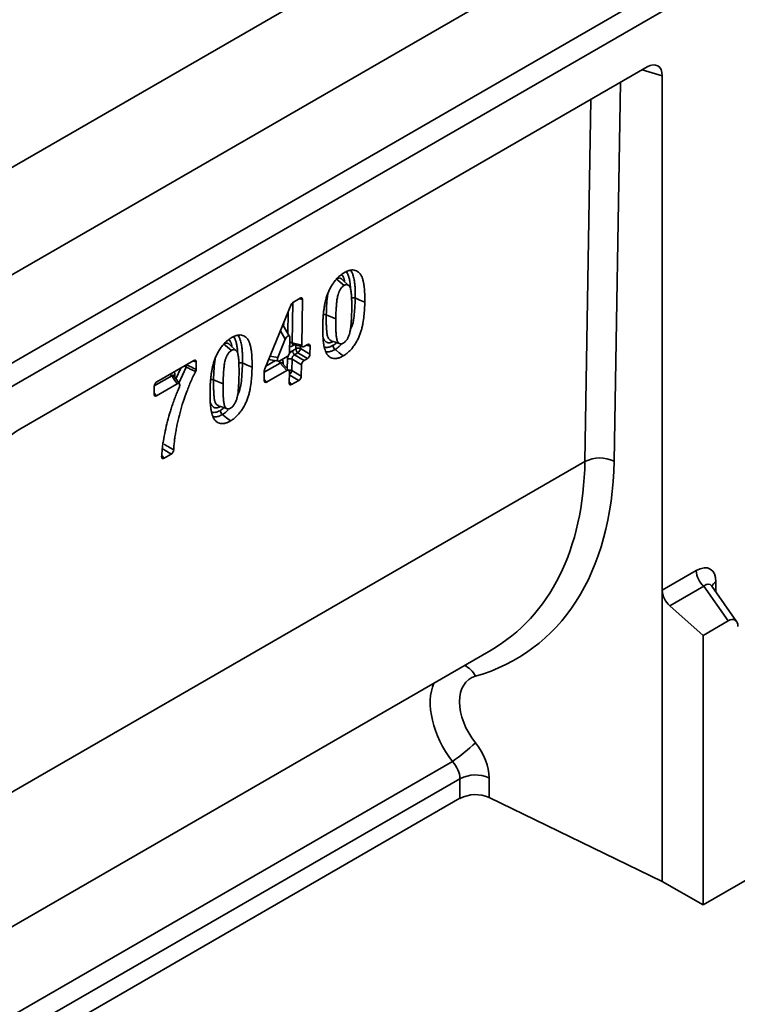
# Model space of a CAD drawing. Units: millimetres. Extents: x 8 to 418, y -69 to 291.
# Drawn here: x 338 to 352, y 112 to 131 of the extents above; entities that cross this region are included whole.
import ezdxf

# ---------------------------------------------------------------- set-up
doc = ezdxf.new("R2010")
doc.units = ezdxf.units.MM

msp = doc.modelspace()

# ---------------------------------------------------------------- linework, layer by layer
at = {"color": 7, "linetype": 'Continuous', "lineweight": 35}
for p, q in [((406.594, 165.979), (305.579, 107.664)), ((307.094, 106.789), (408.11, 165.104)), ((408.312, 164.754), (307.296, 106.44)), ((295.724, 104.106), (396.133, 162.071)), ((337.991, 123.226), (350.433, 130.409)), ((350.733, 120.029), (350.733, 130.232)), ((344.266, 126.204), (344.426, 126.076)), ((344.52, 126.07), (344.382, 126.199)), ((343.418, 125.746), (343.55, 125.822)), ((343.599, 125.794), (343.585, 124.89)), ((342.85, 124.422), (343.375, 125.694)), ((344.071, 125.491), (344.26, 125.412)), ((343.342, 125.061), (343.211, 125.296)), ((343.344, 124.751), (343.348, 125.033)), ((342.031, 124.914), (342.191, 124.786)), ((342.285, 124.78), (342.147, 124.908)), ((343.256, 125.008), (343.108, 124.643)), ((343.396, 124.937), (343.585, 124.89)), ((343.401, 124.78), (343.468, 124.819)), ((343.412, 124.904), (343.605, 124.856)), ((343.559, 124.822), (343.747, 124.711)), ((343.634, 124.862), (343.701, 124.901)), ((343.75, 124.872), (343.747, 124.711)), ((343.149, 124.582), (343.293, 124.665)), ((343.509, 124.737), (343.441, 124.698)), ((343.441, 124.698), (343.63, 124.586)), ((343.697, 124.625), (343.509, 124.737)), ((343.697, 124.625), (343.63, 124.586)), ((340.71, 124.162), (341.444, 124.586)), ((341.493, 124.558), (341.491, 124.408)), ((342.927, 124.608), (343.121, 124.575)), ((343.289, 124.39), (343.158, 124.534)), ((343.33, 124.389), (343.195, 124.536)), ((343.391, 124.612), (343.387, 124.387)), ((343.579, 124.5), (343.391, 124.612)), ((343.579, 124.5), (343.575, 124.275)), ((341.16, 124.12), (341.047, 124.288)), ((342.839, 124.186), (342.842, 124.389)), ((343.289, 124.39), (342.888, 124.158)), ((343.335, 124.136), (343.338, 124.361)), ((343.387, 124.387), (343.575, 124.275)), ((340.657, 123.914), (340.659, 124.076)), ((341.116, 124.123), (340.706, 123.886)), ((341.836, 124.201), (342.025, 124.122)), ((343.525, 124.189), (343.383, 124.108)), ((340.994, 122.729), (340.854, 122.648)), ((350.733, 120.029), (351.407, 120.418)), ((350.733, 120.029), (350.733, 114.251)), ((351.557, 120.106), (350.883, 119.717)), ((352.039, 119.421), (351.557, 120.106)), ((352.207, 119.408), (351.713, 120.111)), ((351.541, 119.133), (350.883, 119.717)), ((351.541, 119.133), (352.039, 119.421)), ((351.541, 113.784), (351.541, 119.133)), ((311.887, 98.375), (347.339, 118.841)), ((346.72, 115.9), (346.72, 116.29)), ((347.299, 116.304), (347.299, 115.914)), ((312.189, 95.965), (346.72, 115.9)), ((350.733, 114.251), (347.299, 115.914)), ((354.663, 115.587), (351.541, 113.784)), ((351.541, 113.784), (350.733, 114.251))]:
    msp.add_line(p, q, dxfattribs=at)
at = {"color": 8, "linetype": 'Continuous', "lineweight": 35}
for p, q in [((350.733, 130.232), (350.333, 130.351)), ((349.902, 130.102), (349.777, 122.589)), ((349.199, 122.581), (349.318, 129.765)), ((343.599, 125.794), (343.53, 125.811)), ((343.408, 125.74), (343.396, 124.937)), ((343.307, 125.124), (343.314, 125.546)), ((343.226, 125.318), (343.225, 125.269)), ((343.256, 125.008), (343.161, 125.176)), ((343.437, 124.897), (343.402, 124.877)), ((343.468, 124.819), (343.469, 124.889)), ((343.56, 124.867), (343.559, 124.822)), ((343.75, 124.872), (343.682, 124.889)), ((342.952, 124.669), (343.108, 124.643)), ((341.09, 124.223), (341.184, 124.436)), ((341.29, 124.456), (341.149, 124.137)), ((341.298, 124.501), (341.303, 124.5)), ((341.303, 124.504), (341.303, 124.5)), ((341.493, 124.558), (341.425, 124.575)), ((343.158, 124.534), (342.842, 124.352)), ((342.872, 124.474), (343.063, 124.585)), ((342.934, 124.606), (342.924, 124.601)), ((343.215, 124.559), (343.214, 124.516)), ((343.297, 124.425), (343.299, 124.608)), ((341.009, 124.281), (340.659, 124.08)), ((343.525, 124.189), (343.337, 124.301)), ((342.84, 124.211), (342.888, 124.158)), ((343.335, 124.161), (343.383, 124.108)), ((340.657, 123.94), (340.706, 123.886)), ((340.808, 122.699), (340.854, 122.648)), ((309.822, 99.849), (349.199, 122.581)), ((351.797, 120.193), (351.797, 119.991)), ((312.04, 96.696), (346.574, 116.632)), ((346.72, 116.29), (312.113, 96.311))]:
    msp.add_line(p, q, dxfattribs=at)
at = {"color": 7, "linetype": 'Continuous', "lineweight": 35, "flags": 128}
for points in [[(344.646, 125.823), (344.668, 125.813), (344.739, 125.783), (344.834, 125.743)], [(344.164, 124.979), (344.253, 124.949), (344.343, 124.919)], [(344.245, 124.805), (344.264, 124.79), (344.325, 124.741), (344.405, 124.676)], [(342.411, 124.533), (342.433, 124.523), (342.504, 124.493), (342.599, 124.453)], [(341.929, 123.689), (342.018, 123.659), (342.108, 123.628)], [(342.01, 123.514), (342.029, 123.499), (342.09, 123.451), (342.17, 123.386)]]:
    msp.add_lwpolyline(points, dxfattribs=at)
at = {"color": 8, "linetype": 'Continuous', "lineweight": 35, "flags": 128}
msp.add_lwpolyline([(343.226, 125.318), (343.218, 125.312), (343.217, 125.311)], dxfattribs=at)
at = {"color": 8, "linetype": 'Continuous', "lineweight": 35}
for centre, radius, start, end in [((344.029, 125.386), 0.114, 68.2047, 97.3465), ((343.354, 124.833), 0.112, 68.194, 93.6512), ((343.442, 124.879), 0.0395, 140.9417, 182.7808), ((340.862, 123.706), 0.863, 60.2845, 63.0339), ((343.231, 124.622), 0.115, 204.3965, 230.2566), ((343.232, 124.524), 0.0397, 116.2267, 160.8963), ((341.081, 124.369), 0.114, 206.7848, 230.3477), ((343.345, 124.281), 0.114, 68.3317, 99.797), ((341.794, 124.095), 0.114, 68.2047, 97.3465), ((351.869, 120.048), 0.161, 116.4315, 159.6254), ((346.641, 118.141), 0.429, 25.1324, 66.937)]:
    msp.add_arc(centre, radius, start, end, dxfattribs=at)
at = {"color": 7, "linetype": 'Continuous', "lineweight": 35}
for centre, radius, start, end in [((343.518, 124.721), 0.11, 67.7469, 116.9892), ((343.579, 124.823), 0.111, 182.271, 230.7836), ((343.39, 124.864), 0.174, 312.817, 346.0233), ((343.512, 124.784), 0.111, 182.271, 230.7836), ((341.168, 124.514), 0.135, 334.679, 353.8747), ((343.349, 124.511), 0.11, 67.7469, 116.9892), ((343.219, 124.429), 0.174, 312.817, 346.0233), ((349.497, 121.996), 0.656, 64.6899, 116.9939), ((351.854, 120.441), 0.448, 182.9346, 228.3716), ((351.18, 120.052), 0.448, 182.9346, 228.3716), ((344.245, 119.955), 4.058, 305.0284, 313.2991), ((347.025, 115.697), 0.666, 65.6929, 117.1948), ((347.025, 115.307), 0.666, 65.6929, 117.1948)]:
    msp.add_arc(centre, radius, start, end, dxfattribs=at)
for centre, major_axis, ratio, start_param, end_param in [((350.429, 130.051), (0.214, 0.38), 0.568634, 5.494119, 7.049781), ((343.547, 125.763), (0.0377, 0.0632), 0.550367, 5.520887, 7.061525), ((343.418, 125.688), (0.0362, 0.0617), 0.577155, 0.792426, 1.807753), ((343.297, 124.996), (0.0343, 0.0756), 0.506278, 5.422747, 7.932241), ((343.636, 124.921), (0.0377, 0.0632), 0.550367, 2.379294, 3.919932), ((343.699, 124.841), (0.0377, 0.0632), 0.550367, 5.520887, 7.061525), ((343.153, 124.642), (0.0402, 0.064), 0.538295, 1.886927, 3.935578), ((343.293, 124.723), (0.0367, 0.0613), 0.584585, 3.951092, 5.49173), ((343.452, 124.634), (0.0371, 0.061), 0.81804, 0.816579, 2.357217), ((343.696, 124.683), (0.0367, 0.0613), 0.584585, 3.951092, 5.49173), ((341.442, 124.526), (0.0377, 0.0632), 0.550367, 5.520887, 7.061525), ((343.63, 124.528), (0.0367, 0.0613), 0.584585, 0.809499, 2.350137), ((342.894, 124.418), (0.0375, 0.0611), 0.57177, 1.844709, 2.374598), ((343.287, 124.33), (0.0377, 0.0632), 0.550367, 5.520887, 7.061525), ((343.524, 124.247), (0.0367, 0.0613), 0.584585, 3.951092, 5.49173), ((340.711, 124.104), (0.0367, 0.0613), 0.584585, 0.809499, 2.350137), ((342.891, 124.218), (0.0377, 0.0632), 0.550367, 2.379294, 3.919932), ((343.386, 124.167), (0.0377, 0.0632), 0.550367, 2.379294, 3.919932), ((340.708, 123.946), (0.0377, 0.0632), 0.550367, 2.379294, 3.919932), ((338.054, 122.907), (0.432, 0.346), 0.541384, 1.294449, 2.718552), ((343.124, 125.935), (-4.943, 7.125), 0.62527, 2.931373, 3.857673), ((351.379, 119.919), (0.306, 0.529), 0.539917, 5.531234, 7.034993), ((352.025, 119.171), (0.153, 0.265), 0.539917, 5.531234, 7.034993), ((347.48, 117.443), (-0.571, 0.823), 0.62527, 6.072966, 7.958586), ((346.64, 116.624), (-0.49, 0.706), 0.62527, 3.875126, 4.816993), ((346.364, 116.434), (-0.281, 0.329), 0.666013, 3.804955, 4.746822)]:
    msp.add_ellipse(centre, major_axis=major_axis, ratio=ratio, start_param=start_param, end_param=end_param, dxfattribs=at)
at = {"color": 8, "linetype": 'Continuous', "lineweight": 35}
for centre, major_axis, ratio, start_param, end_param in [((343.407, 124.996), (0.075, 0.126), 0.550367, 3.327357, 3.919932), ((343.457, 124.966), (0.0559, 0.0567), 0.496399, 2.500044, 3.427462), ((343.402, 124.664), (0.073, 0.123), 0.584585, 1.694077, 2.350137), ((343.402, 124.664), (0.073, 0.123), 0.584585, 0.809499, 1.498773), ((343.162, 124.467), (0.0232, 0.0762), 0.498685, 5.994852, 6.938312), ((343.112, 124.497), (0.075, 0.126), 0.550367, 5.520887, 6.071775), ((342.849, 125.746), (-4.731, 6.751), 0.627596, 3.086461, 3.854487), ((351.581, 119.802), (0.08, 0.347), 0.446817, 5.901816, 6.899152), ((347.204, 117.253), (-0.784, 1.196), 0.611519, 0.379383, 1.692785)]:
    msp.add_ellipse(centre, major_axis=major_axis, ratio=ratio, start_param=start_param, end_param=end_param, dxfattribs=at)
at = {"color": 7, "linetype": 'Continuous', "lineweight": 35}
for points, knots in [([(344.429, 126.33), (344.439, 126.335), (344.449, 126.341), (344.468, 126.351), (344.478, 126.355), (344.507, 126.367), (344.526, 126.373), (344.554, 126.379), (344.563, 126.38), (344.581, 126.382), (344.589, 126.382), (344.615, 126.381), (344.631, 126.378), (344.662, 126.369), (344.676, 126.362), (344.696, 126.349), (344.702, 126.344), (344.714, 126.334), (344.72, 126.329), (344.731, 126.317), (344.737, 126.311), (344.747, 126.298), (344.752, 126.291), (344.76, 126.277), (344.764, 126.269), (344.772, 126.253), (344.776, 126.245), (344.782, 126.228), (344.785, 126.219), (344.791, 126.201), (344.794, 126.192), (344.799, 126.174), (344.801, 126.165), (344.806, 126.146), (344.808, 126.136), (344.811, 126.116), (344.813, 126.107), (344.816, 126.087), (344.818, 126.077), (344.822, 126.046), (344.824, 126.025), (344.828, 125.984), (344.83, 125.962), (344.832, 125.919), (344.833, 125.898), (344.834, 125.854), (344.834, 125.832), (344.834, 125.788), (344.834, 125.766), (344.834, 125.743)], [0, 0, 0, 0, 0.03125, 0.03125, 0.0625, 0.0625, 0.125, 0.125, 0.15625, 0.15625, 0.1875, 0.1875, 0.25, 0.25, 0.3125, 0.3125, 0.34375, 0.34375, 0.375, 0.375, 0.40625, 0.40625, 0.4375, 0.4375, 0.46875, 0.46875, 0.5, 0.5, 0.53125, 0.53125, 0.5625, 0.5625, 0.59375, 0.59375, 0.625, 0.625, 0.65625, 0.65625, 0.6875, 0.6875, 0.75, 0.75, 0.8125, 0.8125, 0.875, 0.875, 0.9375, 0.9375, 1, 1, 1, 1]), ([(344, 125.265), (344.001, 125.31), (344.002, 125.355), (344.006, 125.423), (344.008, 125.446), (344.012, 125.493), (344.014, 125.516), (344.019, 125.563), (344.022, 125.586), (344.029, 125.634), (344.033, 125.658), (344.042, 125.706), (344.046, 125.73), (344.058, 125.78), (344.064, 125.804), (344.079, 125.854), (344.087, 125.879), (344.106, 125.929), (344.116, 125.954), (344.134, 125.991), (344.14, 126.003), (344.153, 126.027), (344.16, 126.04), (344.18, 126.075), (344.195, 126.099), (344.226, 126.144), (344.242, 126.166), (344.268, 126.196), (344.277, 126.206), (344.295, 126.226), (344.304, 126.235), (344.332, 126.261), (344.352, 126.277), (344.38, 126.299), (344.39, 126.305), (344.41, 126.318), (344.419, 126.324), (344.429, 126.33)], [0, 0, 0, 0, 0.125, 0.125, 0.1875, 0.1875, 0.25, 0.25, 0.3125, 0.3125, 0.375, 0.375, 0.4375, 0.4375, 0.5, 0.5, 0.5625, 0.5625, 0.625, 0.625, 0.65625, 0.65625, 0.6875, 0.6875, 0.75, 0.75, 0.8125, 0.8125, 0.84375, 0.84375, 0.875, 0.875, 0.9375, 0.9375, 0.96875, 0.96875, 1, 1, 1, 1]), ([(344.426, 126.076), (344.42, 126.072), (344.414, 126.068), (344.402, 126.06), (344.396, 126.055), (344.385, 126.044), (344.38, 126.038), (344.369, 126.025), (344.364, 126.018), (344.355, 126.005), (344.35, 125.997), (344.342, 125.983), (344.338, 125.975), (344.33, 125.96), (344.327, 125.953), (344.322, 125.941), (344.32, 125.938), (344.317, 125.93), (344.316, 125.926), (344.311, 125.915), (344.309, 125.907), (344.304, 125.892), (344.302, 125.884), (344.296, 125.862), (344.293, 125.847), (344.287, 125.817), (344.285, 125.803), (344.281, 125.774), (344.279, 125.759), (344.274, 125.716), (344.272, 125.688), (344.268, 125.632), (344.266, 125.604), (344.262, 125.521), (344.261, 125.466), (344.26, 125.412)], [0, 0, 0, 0, 0.03125, 0.03125, 0.0625, 0.0625, 0.09375, 0.09375, 0.125, 0.125, 0.15625, 0.15625, 0.1875, 0.1875, 0.21875, 0.21875, 0.234375, 0.234375, 0.25, 0.25, 0.28125, 0.28125, 0.3125, 0.3125, 0.375, 0.375, 0.4375, 0.4375, 0.5, 0.5, 0.625, 0.625, 0.75, 0.75, 1, 1, 1, 1]), ([(344.575, 125.594), (344.575, 125.648), (344.576, 125.702), (344.574, 125.782), (344.573, 125.809), (344.572, 125.848), (344.571, 125.861), (344.569, 125.887), (344.568, 125.9), (344.566, 125.925), (344.564, 125.938), (344.561, 125.963), (344.559, 125.975), (344.555, 125.999), (344.552, 126.01), (344.545, 126.032), (344.54, 126.042), (344.532, 126.055), (344.529, 126.059), (344.523, 126.067), (344.52, 126.07), (344.509, 126.08), (344.501, 126.086), (344.487, 126.09), (344.482, 126.091), (344.472, 126.091), (344.466, 126.091), (344.455, 126.089), (344.449, 126.087), (344.438, 126.082), (344.432, 126.079), (344.426, 126.076)], [0, 0, 0, 0, 0.25, 0.25, 0.375, 0.375, 0.4375, 0.4375, 0.5, 0.5, 0.5625, 0.5625, 0.625, 0.625, 0.6875, 0.6875, 0.75, 0.75, 0.78125, 0.78125, 0.8125, 0.8125, 0.875, 0.875, 0.90625, 0.90625, 0.9375, 0.9375, 0.96875, 0.96875, 1, 1, 1, 1]), ([(344.572, 125.827), (344.574, 125.827), (344.577, 125.828), (344.582, 125.829), (344.588, 125.83), (344.594, 125.83), (344.6, 125.831), (344.608, 125.831), (344.616, 125.83), (344.624, 125.829), (344.63, 125.828), (344.635, 125.826), (344.64, 125.825), (344.644, 125.823), (344.646, 125.823)], [0, 0, 0, 0, 0.061142, 0.138006, 0.215404, 0.294484, 0.374147, 0.451008, 0.607343, 0.687004, 0.763865, 0.841261, 0.92034, 1, 1, 1, 1]), ([(344.834, 125.743), (344.833, 125.698), (344.832, 125.654), (344.827, 125.562), (344.823, 125.516), (344.813, 125.422), (344.806, 125.374), (344.793, 125.302), (344.788, 125.277), (344.776, 125.228), (344.77, 125.203), (344.756, 125.154), (344.747, 125.129), (344.729, 125.079), (344.718, 125.054), (344.695, 125.004), (344.682, 124.98), (344.655, 124.932), (344.64, 124.908), (344.609, 124.863), (344.592, 124.841), (344.566, 124.81), (344.557, 124.8), (344.539, 124.781), (344.53, 124.772), (344.502, 124.746), (344.483, 124.73), (344.454, 124.708), (344.444, 124.701), (344.425, 124.688), (344.415, 124.682), (344.405, 124.676)], [0, 0, 0, 0, 0.125, 0.125, 0.25, 0.25, 0.375, 0.375, 0.4375, 0.4375, 0.5, 0.5, 0.5625, 0.5625, 0.625, 0.625, 0.6875, 0.6875, 0.75, 0.75, 0.8125, 0.8125, 0.84375, 0.84375, 0.875, 0.875, 0.9375, 0.9375, 0.96875, 0.96875, 1, 1, 1, 1]), ([(344.26, 125.412), (344.259, 125.357), (344.258, 125.303), (344.26, 125.224), (344.261, 125.197), (344.263, 125.145), (344.265, 125.119), (344.27, 125.068), (344.273, 125.043), (344.28, 125.008), (344.282, 124.996), (344.288, 124.98), (344.29, 124.975), (344.294, 124.965), (344.297, 124.961), (344.301, 124.954), (344.302, 124.952), (344.305, 124.948), (344.307, 124.946), (344.312, 124.94), (344.315, 124.937), (344.325, 124.927), (344.333, 124.922), (344.347, 124.917), (344.352, 124.916), (344.362, 124.916), (344.368, 124.916), (344.379, 124.918), (344.385, 124.92), (344.397, 124.924), (344.402, 124.928), (344.408, 124.931)], [0, 0, 0, 0, 0.25, 0.25, 0.375, 0.375, 0.5, 0.5, 0.625, 0.625, 0.6875, 0.6875, 0.71875, 0.71875, 0.75, 0.75, 0.765625, 0.765625, 0.78125, 0.78125, 0.8125, 0.8125, 0.875, 0.875, 0.90625, 0.90625, 0.9375, 0.9375, 0.96875, 0.96875, 1, 1, 1, 1]), ([(344.408, 124.931), (344.414, 124.934), (344.42, 124.938), (344.432, 124.947), (344.438, 124.952), (344.449, 124.963), (344.455, 124.969), (344.465, 124.981), (344.47, 124.988), (344.48, 125.001), (344.484, 125.009), (344.493, 125.023), (344.497, 125.031), (344.508, 125.053), (344.515, 125.068), (344.523, 125.091), (344.526, 125.099), (344.531, 125.114), (344.533, 125.121), (344.539, 125.144), (344.542, 125.159), (344.547, 125.188), (344.55, 125.203), (344.554, 125.232), (344.555, 125.246), (344.559, 125.275), (344.56, 125.289), (344.563, 125.317), (344.564, 125.331), (344.567, 125.373), (344.568, 125.401), (344.573, 125.485), (344.574, 125.539), (344.575, 125.594)], [0, 0, 0, 0, 0.03125, 0.03125, 0.0625, 0.0625, 0.09375, 0.09375, 0.125, 0.125, 0.15625, 0.15625, 0.1875, 0.1875, 0.25, 0.25, 0.28125, 0.28125, 0.3125, 0.3125, 0.375, 0.375, 0.4375, 0.4375, 0.5, 0.5, 0.5625, 0.5625, 0.625, 0.625, 0.75, 0.75, 1, 1, 1, 1]), ([(344.405, 124.676), (344.395, 124.671), (344.385, 124.666), (344.366, 124.656), (344.356, 124.651), (344.327, 124.639), (344.308, 124.633), (344.28, 124.627), (344.271, 124.626), (344.253, 124.625), (344.244, 124.624), (344.219, 124.625), (344.202, 124.628), (344.172, 124.637), (344.157, 124.644), (344.137, 124.657), (344.131, 124.662), (344.119, 124.672), (344.113, 124.677), (344.102, 124.688), (344.096, 124.695), (344.086, 124.708), (344.082, 124.715), (344.069, 124.737), (344.061, 124.753), (344.048, 124.787), (344.042, 124.805), (344.032, 124.842), (344.028, 124.861), (344.023, 124.891), (344.021, 124.901), (344.017, 124.921), (344.016, 124.931), (344.012, 124.961), (344.01, 124.982), (344.006, 125.024), (344.005, 125.046), (344.002, 125.089), (344.001, 125.11), (344, 125.154), (344, 125.176), (344, 125.221), (344, 125.243), (344, 125.265)], [0, 0, 0, 0, 0.03125, 0.03125, 0.0625, 0.0625, 0.125, 0.125, 0.15625, 0.15625, 0.1875, 0.1875, 0.25, 0.25, 0.3125, 0.3125, 0.34375, 0.34375, 0.375, 0.375, 0.40625, 0.40625, 0.4375, 0.4375, 0.5, 0.5, 0.5625, 0.5625, 0.625, 0.625, 0.65625, 0.65625, 0.6875, 0.6875, 0.75, 0.75, 0.8125, 0.8125, 0.875, 0.875, 0.9375, 0.9375, 1, 1, 1, 1]), ([(341.765, 123.975), (341.766, 124.02), (341.767, 124.065), (341.771, 124.133), (341.773, 124.156), (341.777, 124.202), (341.779, 124.226), (341.784, 124.272), (341.787, 124.296), (341.794, 124.344), (341.798, 124.368), (341.807, 124.416), (341.811, 124.44), (341.823, 124.489), (341.829, 124.514), (341.844, 124.564), (341.852, 124.589), (341.871, 124.639), (341.882, 124.664), (341.899, 124.701), (341.905, 124.713), (341.918, 124.737), (341.925, 124.749), (341.945, 124.785), (341.96, 124.809), (341.991, 124.854), (342.007, 124.875), (342.033, 124.906), (342.042, 124.916), (342.06, 124.935), (342.07, 124.945), (342.097, 124.971), (342.117, 124.987), (342.146, 125.009), (342.155, 125.015), (342.175, 125.028), (342.185, 125.034), (342.194, 125.04)], [0, 0, 0, 0, 0.125, 0.125, 0.1875, 0.1875, 0.25, 0.25, 0.3125, 0.3125, 0.375, 0.375, 0.4375, 0.4375, 0.5, 0.5, 0.5625, 0.5625, 0.625, 0.625, 0.65625, 0.65625, 0.6875, 0.6875, 0.75, 0.75, 0.8125, 0.8125, 0.84375, 0.84375, 0.875, 0.875, 0.9375, 0.9375, 0.96875, 0.96875, 1, 1, 1, 1]), ([(342.194, 125.04), (342.204, 125.045), (342.214, 125.05), (342.233, 125.06), (342.243, 125.065), (342.272, 125.077), (342.291, 125.083), (342.319, 125.089), (342.328, 125.09), (342.346, 125.091), (342.355, 125.092), (342.38, 125.091), (342.396, 125.088), (342.427, 125.078), (342.441, 125.072), (342.461, 125.059), (342.467, 125.054), (342.48, 125.044), (342.485, 125.039), (342.497, 125.027), (342.502, 125.021), (342.512, 125.008), (342.517, 125.001), (342.526, 124.987), (342.53, 124.979), (342.537, 124.963), (342.541, 124.955), (342.547, 124.938), (342.55, 124.929), (342.556, 124.911), (342.559, 124.902), (342.564, 124.884), (342.566, 124.875), (342.571, 124.856), (342.573, 124.846), (342.576, 124.826), (342.578, 124.816), (342.582, 124.797), (342.583, 124.787), (342.587, 124.756), (342.589, 124.735), (342.593, 124.693), (342.595, 124.672), (342.597, 124.629), (342.598, 124.608), (342.599, 124.564), (342.599, 124.542), (342.599, 124.498), (342.599, 124.475), (342.599, 124.453)], [0, 0, 0, 0, 0.03125, 0.03125, 0.0625, 0.0625, 0.125, 0.125, 0.15625, 0.15625, 0.1875, 0.1875, 0.25, 0.25, 0.3125, 0.3125, 0.34375, 0.34375, 0.375, 0.375, 0.40625, 0.40625, 0.4375, 0.4375, 0.46875, 0.46875, 0.5, 0.5, 0.53125, 0.53125, 0.5625, 0.5625, 0.59375, 0.59375, 0.625, 0.625, 0.65625, 0.65625, 0.6875, 0.6875, 0.75, 0.75, 0.8125, 0.8125, 0.875, 0.875, 0.9375, 0.9375, 1, 1, 1, 1]), ([(343.408, 124.904), (343.407, 124.904), (343.407, 124.904), (343.41, 124.904), (343.412, 124.903)], [0, 0, 0, 0, 0.298761, 1, 1, 1, 1]), ([(344.245, 124.805), (344.234, 124.814), (344.223, 124.827), (344.208, 124.857), (344.204, 124.873), (344.205, 124.887)], [0, 0, 0, 0, 0.5, 0.5, 1, 1, 1, 1]), ([(342.191, 124.786), (342.185, 124.782), (342.179, 124.778), (342.167, 124.769), (342.161, 124.764), (342.15, 124.753), (342.145, 124.748), (342.134, 124.735), (342.129, 124.728), (342.12, 124.714), (342.115, 124.707), (342.107, 124.693), (342.103, 124.685), (342.095, 124.67), (342.092, 124.663), (342.087, 124.651), (342.086, 124.648), (342.082, 124.64), (342.081, 124.636), (342.077, 124.625), (342.074, 124.617), (342.069, 124.602), (342.067, 124.594), (342.061, 124.572), (342.058, 124.557), (342.052, 124.527), (342.05, 124.513), (342.046, 124.484), (342.044, 124.469), (342.039, 124.426), (342.037, 124.398), (342.033, 124.342), (342.031, 124.314), (342.027, 124.231), (342.026, 124.176), (342.025, 124.122)], [0, 0, 0, 0, 0.03125, 0.03125, 0.0625, 0.0625, 0.09375, 0.09375, 0.125, 0.125, 0.15625, 0.15625, 0.1875, 0.1875, 0.21875, 0.21875, 0.234375, 0.234375, 0.25, 0.25, 0.28125, 0.28125, 0.3125, 0.3125, 0.375, 0.375, 0.4375, 0.4375, 0.5, 0.5, 0.625, 0.625, 0.75, 0.75, 1, 1, 1, 1]), ([(342.34, 124.303), (342.34, 124.358), (342.341, 124.412), (342.339, 124.492), (342.338, 124.518), (342.337, 124.558), (342.336, 124.571), (342.334, 124.597), (342.333, 124.61), (342.331, 124.635), (342.33, 124.648), (342.326, 124.672), (342.324, 124.685), (342.32, 124.708), (342.317, 124.72), (342.31, 124.741), (342.306, 124.751), (342.298, 124.765), (342.295, 124.769), (342.288, 124.777), (342.285, 124.78), (342.274, 124.79), (342.266, 124.795), (342.252, 124.8), (342.247, 124.801), (342.237, 124.801), (342.232, 124.801), (342.22, 124.798), (342.215, 124.797), (342.203, 124.792), (342.197, 124.789), (342.191, 124.786)], [0, 0, 0, 0, 0.25, 0.25, 0.375, 0.375, 0.4375, 0.4375, 0.5, 0.5, 0.5625, 0.5625, 0.625, 0.625, 0.6875, 0.6875, 0.75, 0.75, 0.78125, 0.78125, 0.8125, 0.8125, 0.875, 0.875, 0.90625, 0.90625, 0.9375, 0.9375, 0.96875, 0.96875, 1, 1, 1, 1]), ([(341.478, 124.365), (341.439, 124.384), (341.4, 124.403), (341.361, 124.422), (341.338, 124.433), (341.314, 124.445), (341.29, 124.456)], [0, 0, 0, 0, 0.001005767, 0.001005767, 0.001005767, 0.001614336, 0.001614336, 0.001614336, 0.001614336]), ([(341.303, 124.5), (341.326, 124.488), (341.35, 124.477), (341.374, 124.465), (341.413, 124.446), (341.452, 124.427), (341.491, 124.408)], [0, 0, 0, 0, 0.000608662, 0.000608662, 0.000608662, 0.001614556, 0.001614556, 0.001614556, 0.001614556]), ([(342.599, 124.453), (342.598, 124.408), (342.597, 124.363), (342.592, 124.272), (342.588, 124.226), (342.578, 124.132), (342.571, 124.084), (342.558, 124.012), (342.553, 123.987), (342.542, 123.938), (342.535, 123.913), (342.521, 123.863), (342.513, 123.838), (342.494, 123.788), (342.483, 123.763), (342.46, 123.714), (342.447, 123.69), (342.42, 123.642), (342.405, 123.618), (342.374, 123.573), (342.357, 123.551), (342.331, 123.52), (342.322, 123.51), (342.304, 123.491), (342.295, 123.482), (342.267, 123.455), (342.248, 123.439), (342.219, 123.418), (342.209, 123.411), (342.19, 123.398), (342.18, 123.392), (342.17, 123.386)], [0, 0, 0, 0, 0.125, 0.125, 0.25, 0.25, 0.375, 0.375, 0.4375, 0.4375, 0.5, 0.5, 0.5625, 0.5625, 0.625, 0.625, 0.6875, 0.6875, 0.75, 0.75, 0.8125, 0.8125, 0.84375, 0.84375, 0.875, 0.875, 0.9375, 0.9375, 0.96875, 0.96875, 1, 1, 1, 1]), ([(342.338, 124.536), (342.339, 124.537), (342.342, 124.538), (342.347, 124.539), (342.353, 124.54), (342.359, 124.54), (342.365, 124.541), (342.373, 124.541), (342.381, 124.54), (342.389, 124.539), (342.395, 124.538), (342.4, 124.536), (342.406, 124.535), (342.409, 124.533), (342.411, 124.533)], [0, 0, 0, 0, 0.061142, 0.138006, 0.215404, 0.294484, 0.374147, 0.451008, 0.607343, 0.687004, 0.763865, 0.841261, 0.92034, 1, 1, 1, 1]), ([(343.196, 124.537), (343.195, 124.537), (343.192, 124.539), (343.193, 124.539), (343.193, 124.539)], [0, 0, 0, 0, 0.288564, 1, 1, 1, 1]), ([(341.116, 124.123), (341.114, 124.126), (341.111, 124.13), (341.109, 124.133), (341.083, 124.172), (341.056, 124.211), (341.03, 124.25), (341.023, 124.26), (341.016, 124.271), (341.009, 124.281)], [0, 0, 0, 0, 0.000105375, 0.000105375, 0.000105375, 0.001356336, 0.001356336, 0.001356336, 0.001692577, 0.001692577, 0.001692577, 0.001692577]), ([(341.478, 124.365), (341.473, 124.355), (341.469, 124.346), (341.455, 124.319), (341.446, 124.302), (341.421, 124.251), (341.406, 124.216), (341.383, 124.164), (341.375, 124.147), (341.361, 124.112), (341.354, 124.095), (341.332, 124.043), (341.319, 124.008), (341.28, 123.903), (341.255, 123.833), (341.21, 123.694), (341.189, 123.625), (341.152, 123.487), (341.135, 123.418), (341.113, 123.316), (341.107, 123.282), (341.094, 123.214), (341.088, 123.18), (341.076, 123.113), (341.071, 123.08), (341.063, 123.014), (341.059, 122.981), (341.052, 122.916), (341.049, 122.883), (341.046, 122.838), (341.045, 122.825), (341.045, 122.812)], [0.0139641, 0.0139641, 0.0139641, 0.0139641, 0.03125, 0.03125, 0.0625, 0.0625, 0.125, 0.125, 0.15625, 0.15625, 0.1875, 0.1875, 0.25, 0.25, 0.375, 0.375, 0.5, 0.5, 0.625, 0.625, 0.6875, 0.6875, 0.75, 0.75, 0.8125, 0.8125, 0.875, 0.875, 0.9375, 0.9375, 0.9630034, 0.9630034, 0.9630034, 0.9630034]), ([(341.047, 124.287), (341.046, 124.288), (341.045, 124.289), (341.045, 124.289), (341.045, 124.289)], [0, 0, 0, 0, 0.129708, 1, 1, 1, 1]), ([(342.173, 123.64), (342.179, 123.644), (342.185, 123.648), (342.197, 123.657), (342.203, 123.662), (342.214, 123.673), (342.22, 123.678), (342.23, 123.691), (342.235, 123.698), (342.245, 123.711), (342.249, 123.718), (342.258, 123.733), (342.262, 123.74), (342.273, 123.763), (342.28, 123.778), (342.288, 123.801), (342.291, 123.808), (342.296, 123.824), (342.298, 123.831), (342.304, 123.854), (342.307, 123.869), (342.312, 123.898), (342.315, 123.913), (342.319, 123.942), (342.321, 123.956), (342.324, 123.985), (342.325, 123.999), (342.328, 124.027), (342.329, 124.041), (342.332, 124.083), (342.333, 124.111), (342.338, 124.194), (342.339, 124.249), (342.34, 124.303)], [0, 0, 0, 0, 0.03125, 0.03125, 0.0625, 0.0625, 0.09375, 0.09375, 0.125, 0.125, 0.15625, 0.15625, 0.1875, 0.1875, 0.25, 0.25, 0.28125, 0.28125, 0.3125, 0.3125, 0.375, 0.375, 0.4375, 0.4375, 0.5, 0.5, 0.5625, 0.5625, 0.625, 0.625, 0.75, 0.75, 1, 1, 1, 1]), ([(340.805, 122.679), (340.806, 122.689), (340.807, 122.699), (340.809, 122.739), (340.812, 122.77), (340.819, 122.833), (340.822, 122.864), (340.83, 122.927), (340.835, 122.959), (340.85, 123.055), (340.862, 123.119), (340.89, 123.249), (340.906, 123.315), (340.94, 123.447), (340.959, 123.513), (340.99, 123.612), (341, 123.646), (341.022, 123.712), (341.034, 123.745), (341.058, 123.812), (341.07, 123.845), (341.095, 123.912), (341.109, 123.945), (341.134, 124.006), (341.145, 124.033), (341.157, 124.06)], [0.0418775, 0.0418775, 0.0418775, 0.0418775, 0.0625, 0.0625, 0.125, 0.125, 0.1875, 0.1875, 0.25, 0.25, 0.375, 0.375, 0.5, 0.5, 0.625, 0.625, 0.6875, 0.6875, 0.75, 0.75, 0.8125, 0.8125, 0.875, 0.875, 0.9263375, 0.9263375, 0.9263375, 0.9263375]), ([(341.157, 124.06), (341.162, 124.071), (341.165, 124.083), (341.166, 124.104), (341.164, 124.113), (341.156, 124.126), (341.149, 124.13), (341.134, 124.131), (341.125, 124.128), (341.116, 124.123)], [0, 0, 0, 0, 0.25, 0.25, 0.5, 0.5, 0.75, 0.75, 1, 1, 1, 1]), ([(342.025, 124.122), (342.024, 124.067), (342.024, 124.013), (342.025, 123.933), (342.026, 123.907), (342.028, 123.855), (342.03, 123.829), (342.035, 123.778), (342.038, 123.753), (342.045, 123.718), (342.048, 123.706), (342.053, 123.69), (342.055, 123.685), (342.059, 123.675), (342.062, 123.671), (342.066, 123.664), (342.068, 123.662), (342.07, 123.658), (342.072, 123.656), (342.077, 123.65), (342.08, 123.646), (342.09, 123.637), (342.099, 123.631), (342.112, 123.627), (342.117, 123.626), (342.128, 123.625), (342.133, 123.626), (342.144, 123.628), (342.15, 123.63), (342.162, 123.634), (342.168, 123.637), (342.173, 123.64)], [0, 0, 0, 0, 0.25, 0.25, 0.375, 0.375, 0.5, 0.5, 0.625, 0.625, 0.6875, 0.6875, 0.71875, 0.71875, 0.75, 0.75, 0.765625, 0.765625, 0.78125, 0.78125, 0.8125, 0.8125, 0.875, 0.875, 0.90625, 0.90625, 0.9375, 0.9375, 0.96875, 0.96875, 1, 1, 1, 1]), ([(342.17, 123.386), (342.16, 123.381), (342.151, 123.376), (342.131, 123.366), (342.121, 123.361), (342.092, 123.349), (342.073, 123.343), (342.045, 123.337), (342.036, 123.336), (342.018, 123.334), (342.009, 123.334), (341.984, 123.335), (341.967, 123.338), (341.937, 123.347), (341.922, 123.354), (341.903, 123.367), (341.896, 123.371), (341.884, 123.381), (341.878, 123.387), (341.867, 123.398), (341.861, 123.404), (341.851, 123.418), (341.847, 123.425), (341.834, 123.447), (341.826, 123.463), (341.813, 123.497), (341.807, 123.515), (341.797, 123.552), (341.793, 123.571), (341.788, 123.601), (341.786, 123.61), (341.783, 123.63), (341.781, 123.641), (341.777, 123.671), (341.775, 123.692), (341.771, 123.734), (341.77, 123.755), (341.767, 123.798), (341.766, 123.82), (341.765, 123.864), (341.765, 123.886), (341.765, 123.93), (341.765, 123.953), (341.765, 123.975)], [0, 0, 0, 0, 0.03125, 0.03125, 0.0625, 0.0625, 0.125, 0.125, 0.15625, 0.15625, 0.1875, 0.1875, 0.25, 0.25, 0.3125, 0.3125, 0.34375, 0.34375, 0.375, 0.375, 0.40625, 0.40625, 0.4375, 0.4375, 0.5, 0.5, 0.5625, 0.5625, 0.625, 0.625, 0.65625, 0.65625, 0.6875, 0.6875, 0.75, 0.75, 0.8125, 0.8125, 0.875, 0.875, 0.9375, 0.9375, 1, 1, 1, 1]), ([(342.01, 123.514), (341.999, 123.524), (341.988, 123.537), (341.973, 123.567), (341.969, 123.583), (341.97, 123.596)], [0, 0, 0, 0, 0.5, 0.5, 1, 1, 1, 1]), ([(340.858, 122.924), (340.884, 122.908), (340.91, 122.893), (340.936, 122.877), (340.972, 122.856), (341.009, 122.834), (341.045, 122.812)], [0, 0, 0, 0, 0.000684118, 0.000684118, 0.000684118, 0.00163207, 0.00163207, 0.00163207, 0.00163207]), ([(340.854, 122.648), (340.841, 122.64), (340.827, 122.638), (340.809, 122.65), (340.804, 122.663), (340.805, 122.679)], [0, 0, 0, 0, 0.5, 0.5, 1, 1, 1, 1]), ([(340.994, 122.729), (340.958, 122.75), (340.922, 122.772), (340.886, 122.794), (340.86, 122.809), (340.834, 122.825), (340.807, 122.841)], [0, 0, 0, 0, 0.000948812, 0.000948812, 0.000948812, 0.001633634, 0.001633634, 0.001633634, 0.001633634]), ([(341.045, 122.812), (341.044, 122.798), (341.039, 122.78), (341.02, 122.749), (341.007, 122.736), (340.994, 122.729)], [0, 0, 0, 0, 0.5, 0.5, 1, 1, 1, 1]), ([(351.717, 120.109), (351.713, 120.112), (351.708, 120.119), (351.709, 120.116), (351.71, 120.115)], [0, 0, 0, 0, 0.562487, 1, 1, 1, 1])]:
    msp.add_open_spline(points, degree=3, knots=knots, dxfattribs=at)
at = {"color": 8, "linetype": 'Continuous', "lineweight": 35}
for points, knots in [([(344.383, 126.198), (344.382, 126.199), (344.378, 126.203), (344.367, 126.212), (344.353, 126.22), (344.326, 126.225), (344.297, 126.22), (344.273, 126.208), (344.266, 126.204)], [0, 0, 0, 0, 0.03532, 0.145391, 0.368575, 0.482797, 0.851649, 1, 1, 1, 1]), ([(344.371, 126.289), (344.373, 126.287), (344.38, 126.282), (344.394, 126.267), (344.407, 126.247), (344.417, 126.225), (344.423, 126.207), (344.428, 126.189), (344.432, 126.17), (344.434, 126.156), (344.435, 126.15)], [0, 0, 0, 0, 0.072629, 0.189964, 0.427502, 0.547956, 0.661302, 0.774633, 0.887952, 1, 1, 1, 1]), ([(344.55, 126.015), (344.549, 126.036), (344.547, 126.073), (344.541, 126.123), (344.533, 126.175), (344.524, 126.222), (344.511, 126.262), (344.501, 126.29), (344.488, 126.317), (344.476, 126.337), (344.467, 126.347), (344.465, 126.349)], [0, 0, 0, 0, 0.169931, 0.283874, 0.397835, 0.599281, 0.686237, 0.773197, 0.862342, 0.972953, 1, 1, 1, 1]), ([(344.55, 126.378), (344.551, 126.376), (344.561, 126.366), (344.579, 126.337), (344.604, 126.278), (344.619, 126.215), (344.629, 126.16), (344.633, 126.126), (344.637, 126.088), (344.641, 126.047), (344.644, 125.996), (344.646, 125.937), (344.646, 125.876), (344.646, 125.838), (344.646, 125.823)], [0, 0, 0, 0, 0.012192, 0.095454, 0.210819, 0.386935, 0.446576, 0.506224, 0.566463, 0.638547, 0.71063, 0.81902, 0.927584, 1, 1, 1, 1]), ([(344.1, 125.905), (344.092, 125.843), (344.074, 125.7), (344.072, 125.566), (344.071, 125.491)], [0, 0, 0, 0, 0.440575, 1, 1, 1, 1]), ([(344.646, 125.823), (344.641, 125.732), (344.631, 125.54), (344.608, 125.32), (344.551, 125.2), (344.547, 125.192)], [0, 0, 0, 0, 0.455545, 0.959811, 1, 1, 1, 1]), ([(344.071, 125.491), (344.071, 125.482), (344.071, 125.459), (344.07, 125.427), (344.07, 125.39), (344.07, 125.349), (344.071, 125.303), (344.073, 125.263), (344.075, 125.227), (344.077, 125.196), (344.08, 125.162), (344.083, 125.132), (344.088, 125.099), (344.093, 125.074), (344.1, 125.053), (344.107, 125.033), (344.119, 125.016), (344.137, 124.993), (344.154, 124.985), (344.165, 124.98)], [0, 0, 0, 0, 0.046289, 0.115723, 0.162012, 0.231493, 0.324185, 0.39374, 0.440124, 0.50979, 0.556287, 0.625177, 0.671185, 0.740378, 0.770402, 0.800431, 0.87011, 0.909536, 1, 1, 1, 1]), ([(342.315, 124.724), (342.314, 124.746), (342.312, 124.783), (342.306, 124.832), (342.298, 124.884), (342.289, 124.931), (342.276, 124.972), (342.267, 125), (342.253, 125.027), (342.241, 125.047), (342.232, 125.057), (342.23, 125.058)], [0, 0, 0, 0, 0.169931, 0.283874, 0.397835, 0.599281, 0.686237, 0.773197, 0.862342, 0.972953, 1, 1, 1, 1]), ([(342.315, 125.088), (342.316, 125.086), (342.327, 125.076), (342.344, 125.047), (342.369, 124.988), (342.384, 124.925), (342.394, 124.87), (342.398, 124.835), (342.402, 124.798), (342.406, 124.757), (342.409, 124.706), (342.411, 124.647), (342.411, 124.586), (342.411, 124.548), (342.411, 124.533)], [0, 0, 0, 0, 0.012192, 0.095454, 0.210819, 0.386935, 0.446576, 0.506224, 0.566463, 0.638547, 0.71063, 0.81902, 0.927584, 1, 1, 1, 1]), ([(344.205, 124.962), (344.19, 124.954), (344.163, 124.941), (344.133, 124.936), (344.112, 124.937), (344.093, 124.94), (344.076, 124.947), (344.06, 124.958), (344.048, 124.969), (344.036, 124.984), (344.023, 125.002), (344.013, 125.024), (344.007, 125.042), (344.005, 125.053), (344.004, 125.054)], [0, 0, 0, 0, 0.154932, 0.269837, 0.327357, 0.390296, 0.505107, 0.562555, 0.62375, 0.71181, 0.799846, 0.88793, 0.982827, 1, 1, 1, 1]), ([(342.148, 124.907), (342.147, 124.908), (342.143, 124.913), (342.133, 124.921), (342.118, 124.93), (342.091, 124.935), (342.062, 124.93), (342.038, 124.917), (342.031, 124.914)], [0, 0, 0, 0, 0.03532, 0.1453914, 0.3685747, 0.4827968, 0.8516487, 1, 1, 1, 1]), ([(342.136, 124.999), (342.139, 124.997), (342.145, 124.992), (342.159, 124.976), (342.172, 124.957), (342.182, 124.934), (342.188, 124.917), (342.193, 124.898), (342.197, 124.879), (342.199, 124.866), (342.2, 124.859)], [0, 0, 0, 0, 0.072629, 0.189964, 0.427502, 0.547956, 0.661302, 0.774633, 0.887952, 1, 1, 1, 1]), ([(344.031, 124.853), (344.042, 124.85), (344.065, 124.844), (344.105, 124.846), (344.141, 124.856), (344.17, 124.869), (344.189, 124.878), (344.201, 124.884), (344.205, 124.887)], [0, 0, 0, 0, 0.224221, 0.465079, 0.698259, 0.814942, 0.940024, 1, 1, 1, 1]), ([(344.205, 124.887), (344.217, 124.894), (344.242, 124.908), (344.265, 124.931), (344.276, 124.941)], [0, 0, 0, 0, 0.527965, 1, 1, 1, 1]), ([(344.364, 124.901), (344.339, 124.876), (344.301, 124.838), (344.26, 124.813), (344.245, 124.805)], [0, 0, 0, 0, 0.638187, 1, 1, 1, 1]), ([(344.245, 124.805), (344.241, 124.802), (344.225, 124.794), (344.198, 124.78), (344.163, 124.767), (344.13, 124.758), (344.098, 124.756), (344.074, 124.757), (344.062, 124.76), (344.058, 124.761)], [0, 0, 0, 0, 0.066753, 0.239461, 0.413973, 0.590575, 0.764627, 0.941301, 1, 1, 1, 1]), ([(341.866, 124.615), (341.858, 124.552), (341.839, 124.41), (341.837, 124.276), (341.836, 124.201)], [0, 0, 0, 0, 0.440575, 1, 1, 1, 1]), ([(342.411, 124.533), (342.406, 124.442), (342.396, 124.25), (342.373, 124.03), (342.317, 123.91), (342.312, 123.901)], [0, 0, 0, 0, 0.455545, 0.959811, 1, 1, 1, 1]), ([(341.009, 124.281), (341.009, 124.282), (341.011, 124.284), (341.014, 124.287), (341.017, 124.29), (341.02, 124.292), (341.023, 124.293), (341.025, 124.294), (341.028, 124.295), (341.031, 124.295), (341.034, 124.295), (341.037, 124.295), (341.039, 124.294), (341.042, 124.292), (341.044, 124.29), (341.046, 124.288), (341.046, 124.287), (341.046, 124.287)], [0, 0, 0, 0, 0.043031, 0.129363, 0.216714, 0.305161, 0.349592, 0.390289, 0.472036, 0.555144, 0.639735, 0.682316, 0.774395, 0.836563, 0.931006, 0.985836, 1, 1, 1, 1]), ([(341.053, 124.36), (341.053, 124.36), (341.055, 124.357), (341.059, 124.35), (341.063, 124.341), (341.065, 124.331), (341.067, 124.319), (341.067, 124.307), (341.066, 124.295), (341.064, 124.283), (341.061, 124.274), (341.06, 124.268)], [0, 0, 0, 0, 0.030763, 0.120621, 0.303446, 0.396627, 0.485938, 0.667436, 0.759795, 0.852154, 1, 1, 1, 1]), ([(341.836, 124.201), (341.836, 124.192), (341.836, 124.169), (341.835, 124.136), (341.835, 124.1), (341.836, 124.058), (341.837, 124.013), (341.838, 123.973), (341.84, 123.937), (341.842, 123.906), (341.845, 123.871), (341.848, 123.842), (341.853, 123.809), (341.858, 123.784), (341.865, 123.763), (341.872, 123.743), (341.884, 123.725), (341.902, 123.702), (341.919, 123.695), (341.93, 123.69)], [0, 0, 0, 0, 0.046289, 0.115723, 0.162012, 0.231493, 0.324185, 0.39374, 0.440124, 0.50979, 0.556287, 0.625177, 0.671185, 0.740378, 0.770402, 0.800431, 0.87011, 0.909536, 1, 1, 1, 1]), ([(341.97, 123.672), (341.955, 123.664), (341.928, 123.651), (341.898, 123.646), (341.877, 123.646), (341.858, 123.65), (341.841, 123.657), (341.826, 123.667), (341.813, 123.678), (341.801, 123.694), (341.788, 123.712), (341.778, 123.734), (341.772, 123.752), (341.77, 123.762), (341.769, 123.764)], [0, 0, 0, 0, 0.1549324, 0.2698371, 0.3273567, 0.3902959, 0.5051069, 0.5625546, 0.6237498, 0.7118102, 0.7998458, 0.8879302, 0.9828275, 1, 1, 1, 1]), ([(341.97, 123.596), (341.983, 123.604), (342.007, 123.618), (342.03, 123.64), (342.041, 123.651)], [0, 0, 0, 0, 0.527965, 1, 1, 1, 1]), ([(341.795, 123.563), (341.807, 123.56), (341.83, 123.554), (341.87, 123.556), (341.913, 123.568), (341.947, 123.584), (341.966, 123.594), (341.97, 123.596)], [0, 0, 0, 0, 0.226537, 0.466721, 0.699248, 0.940192, 1, 1, 1, 1]), ([(342.01, 123.514), (342.006, 123.512), (341.99, 123.503), (341.963, 123.489), (341.928, 123.477), (341.895, 123.468), (341.863, 123.466), (341.839, 123.467), (341.827, 123.47), (341.824, 123.471)], [0, 0, 0, 0, 0.066753, 0.239461, 0.413973, 0.590575, 0.764627, 0.941301, 1, 1, 1, 1]), ([(342.124, 123.607), (342.101, 123.584), (342.064, 123.547), (342.025, 123.523), (342.01, 123.514)], [0, 0, 0, 0, 0.623752, 1, 1, 1, 1])]:
    msp.add_open_spline(points, degree=3, knots=knots, dxfattribs=at)
at = {"color": 7, "linetype": 'Continuous', "lineweight": 35}
msp.add_open_spline([(341.491, 124.408), (341.491, 124.395), (341.486, 124.379), (341.478, 124.365)], degree=3, dxfattribs=at)

doc.saveas('drawing.dxf')
